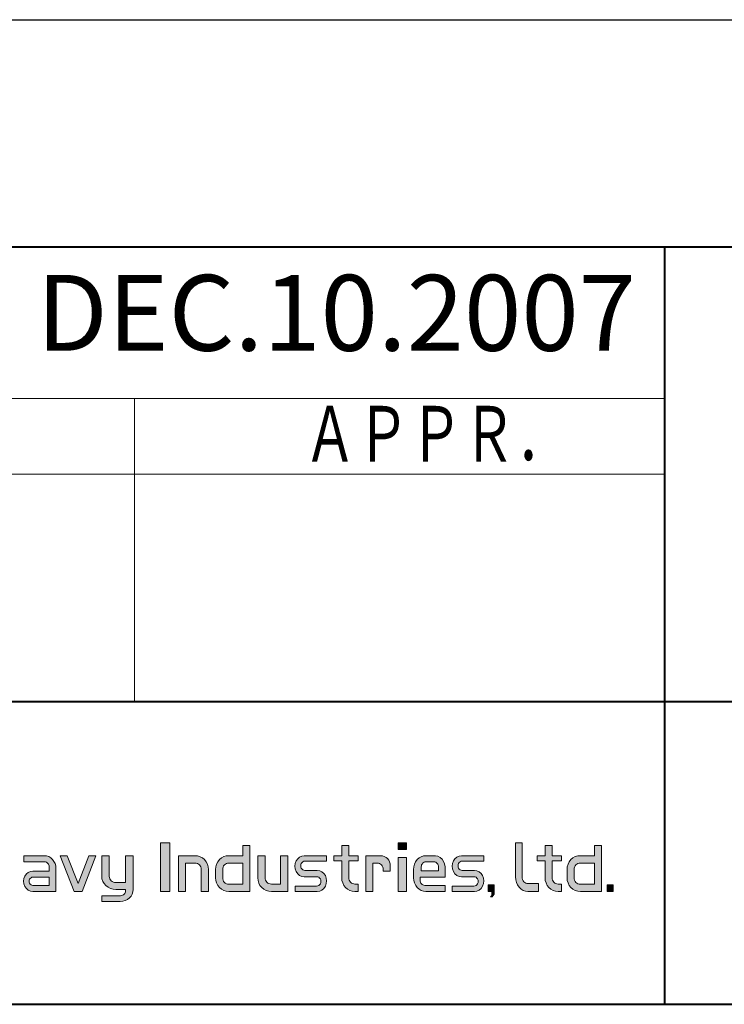
# Model space of a CAD drawing. Units: millimetres. Extents: x -583 to 2, y -10 to 405.
# Drawn here: x -182 to -140, y -10 to 48 of the extents above; entities that cross this region are included whole.
import ezdxf
from ezdxf.enums import TextEntityAlignment as Align

# ---------------------------------------------------------------- set-up
doc = ezdxf.new("R2010")
doc.units = ezdxf.units.MM
doc.header["$LTSCALE"] = 1.5
doc.layers.get('0').update_dxf_attribs({"lineweight": 30})
for name, color, linetype, lineweight in [('AM_0', 7, 'Continuous', 30), ('表題欄-L', 7, 'Continuous', 40), ('表題欄-S', 7, 'Continuous', 20)]:
    doc.layers.add(name, color=color, linetype=linetype, lineweight=lineweight)
doc.styles.add('shi_txt_sty', font='ISOCP.SHX', dxfattribs={"bigfont": 'EXTFONT.SHX'})
doc.styles.get("Standard").update_dxf_attribs({"font": 'ISOCP.SHX', "bigfont": 'EXTFONT.SHX'})
doc.styles.add('図番1', font='isoct.shx', dxfattribs={"width": 0.9, "bigfont": 'extfont.shx'})

# ---------------------------------------------------------------- blocks, each defined once
blk = doc.blocks.new('A3H')
blk.add_line((0, 0), (390, 0))
blk = doc.blocks.new('SHI_LOGO5')
at = {"layer": 'AM_0', "lineweight": 20}
for points in [[(530.9362064471359, 290.4003841403419), (537.4385991444133, 290.4003841403419), (537.4385991444133, 324.3954276442246), (530.9362064471359, 324.3954276442246)], [(696.9512916959847, 319.6358216029822), (702.7654823927433, 319.6358216029822), (702.7654823927433, 324.3954276442246), (696.9512916959847, 324.3954276442246)], [(460.9361735962141, 315.3793421244273), (470.622597347445, 290.4005297491544), (476.2458436972153, 290.4005297491544), (485.932296705353, 315.3793421244273), (480.9856807582197, 315.3793421244273), (473.4346864562576, 295.9073126777825), (465.8837091406826, 315.3793421244273)], [(696.9512916959847, 290.4003841403419), (702.7654823927433, 290.4003841403419), (702.765482392743, 314.0258698911312), (696.9512916959847, 314.0258698911312)], [(759.7636262860159, 290.4003841403419), (762.2506404250169, 290.4003841403419), (762.2506404250169, 287.5813962335387), (761.4190737480083, 286.6416890835494), (762.6656801787857, 286.6416890835494), (763.9148058266107, 288.523666411601), (763.9148058266107, 295.0897678019596), (759.7636262860159, 295.0897678019596)], [(842.9088313041113, 290.4005375537863), (847.060010844706, 290.4005375537863), (847.0600108447063, 295.0899212154037), (842.9088313041113, 295.0899212154037)]]:
    blk.add_hatch(color=3, dxfattribs=at).paths.add_polyline_path(points)
h = blk.add_hatch(color=3, dxfattribs=at)
edge = h.paths.add_edge_path()
edge.add_line((783.5436259323068, 324.3955817153578), (778.9148058266098, 324.3955817153578))
edge.add_line((778.9148058266101, 324.3955817153578), (778.9148058266101, 300.6000268778247))
edge.add_ellipse((787.5023181530958, 300.5403126451206), major_axis=(1.4187e-12, 10.13993682056941), ratio=0.8469146693796417, start_angle=89.6015937750783, end_angle=180.2746803240156)
edge.add_line((787.5509293748964, 290.4005382791447), (794.9104770102792, 290.4005382791447))
edge.add_line((794.9104770102803, 290.4005382791447), (794.9104770102803, 295.8692510587931))
edge.add_line((794.9104770102803, 295.869251058793), (787.5509292718991, 295.869251058793))
edge.add_ellipse((787.4472872300466, 300.4785019873593), major_axis=(-4.146e-13, 4.610875189311204), ratio=0.8469146693796311, start_angle=88.2169008075366, end_angle=181.2881162624037, ccw=False)
edge.add_line((783.5436259323068, 300.6000268778239), (783.5436259323068, 324.395581715357))
h = blk.add_hatch(color=3, dxfattribs=at)
edge = h.paths.add_edge_path()
edge.add_line((593.4383300320904, 322.5141610205546), (588.4768092998113, 322.5141610205546))
edge.add_line((588.4768092998102, 322.5141610205546), (588.4768092998102, 315.3792045751434))
edge.add_line((588.4768092998102, 315.3792045751434), (578.6999359117908, 315.3792045751434))
edge.add_ellipse((578.4803357197359, 305.9705598477135), major_axis=(-1.3225e-12, 9.411420386783828), ratio=0.9608134454983897, start_angle=-1.3370554964102, end_angle=91.434731430697)
edge.add_line((569.4403336373633, 305.7441437518974), (569.4403336373633, 300.0354358294452))
edge.add_ellipse((578.5996470638792, 299.9333785179215), major_axis=(-1.4925e-12, 9.53342019790518), ratio=0.9608134454983874, start_angle=89.36161031195753, end_angle=180.60274973469)
edge.add_line((578.6999360221797, 290.4005297491544), (593.438330032088, 290.4005297491544))
edge.add_line((593.4383300320904, 290.4005297491544), (593.4383300320904, 322.5141610205547))
edge = h.paths.add_edge_path(flags=16)
edge.add_ellipse((578.3814542088874, 299.7079235148453), major_axis=(-2.2241e-12, 4.154699163327404), ratio=0.9608134454984, start_angle=85.29496718393068, end_angle=184.3974437364684, ccw=False)
edge.add_line((574.4019865288437, 300.0354472324734), (574.4019865288437, 305.7441437519059))
edge.add_ellipse((578.5538676202486, 305.8919237580044), major_axis=(-1.226e-12, 4.323740808028436), ratio=0.9608134454983946, start_angle=-1.9360930227744007, end_angle=92.0384971282441, ccw=False)
edge.add_line((578.6999372599147, 310.2129910276967), (588.4768092998091, 310.2129910276967))
edge.add_line((588.4768092998102, 310.2129910276967), (588.4768092998102, 295.5664681980342))
edge.add_line((588.4768092998102, 295.5664681980343), (578.6999359629519, 295.5664681980343))
h = blk.add_hatch(color=3, dxfattribs=at)
edge = h.paths.add_edge_path()
edge.add_line((657.5533530522061, 315.4003841403429), (651.9421486001379, 315.4003841403429))
edge.add_line((651.9421486001382, 315.4003841403429), (651.9421486001382, 311.8307051290973))
edge.add_line((651.9421486001382, 311.8307051290967), (657.5533530522065, 311.8307051290967))
edge.add_line((657.5533530522061, 311.8307051290967), (657.5533530522061, 300.0566239914745))
edge.add_ellipse((666.6213858669769, 299.935510352158), major_axis=(-4.2431e-12, 9.514682036394268), ratio=0.953134063716558, start_angle=89.2347967925847, end_angle=180.6826923872669)
edge.add_line((666.7347519978648, 290.4215717650686), (668.9456713247996, 290.4215717650686))
edge.add_line((668.9456713248009, 290.4215717650686), (668.9456713248009, 295.5876477632321))
edge.add_line((668.9456713248009, 295.5876477632328), (666.7347518883627, 295.5876477632328))
edge.add_ellipse((666.581695518189, 299.8968375027257), major_axis=(2.7137e-12, 4.312180754062311), ratio=0.9531340637164804, start_angle=87.77212334607663, end_angle=182.034210508875, ccw=False)
edge.add_line((662.4744317978337, 300.056623991472), (662.4744317978337, 311.8307051290967))
edge.add_line((662.4744317978337, 311.8307051290967), (668.9456713247984, 311.8307051290967))
edge.add_line((668.9456713248009, 311.8307051290967), (668.9456713248009, 315.4003841403421))
edge.add_line((668.9456713248009, 315.4003841403429), (662.4744317978366, 315.4003841403429))
edge.add_line((662.4744317978337, 315.4003841403429), (662.4744317978337, 322.5353405857537))
edge.add_line((662.4744317978337, 322.5353405857532), (657.5533530522061, 322.5353405857532))
edge.add_line((657.5533530522061, 322.5353405857532), (657.5533530522061, 315.4003841403424))
h = blk.add_hatch(color=3, dxfattribs=at)
edge = h.paths.add_edge_path()
edge.add_line((799.5216814623471, 315.4003841403429), (793.9104770102791, 315.4003841403429))
edge.add_line((793.9104770102801, 315.4003841403429), (793.9104770102801, 311.8307051290973))
edge.add_line((793.9104770102801, 311.8307051290967), (799.5216814623485, 311.8307051290967))
edge.add_line((799.5216814623471, 311.8307051290967), (799.5216814623471, 300.0566239914735))
edge.add_ellipse((808.5897142771191, 299.935510352158), major_axis=(-4.2431e-12, 9.514682036394268), ratio=0.953134063716558, start_angle=89.2347967925847, end_angle=180.6826923872669)
edge.add_line((808.7030804080066, 290.4215717650686), (810.9139997349414, 290.4215717650686))
edge.add_line((810.9139997349401, 290.4215717650686), (810.9139997349401, 295.5876477632321))
edge.add_line((810.9139997349401, 295.5876477632328), (808.7030802985018, 295.5876477632328))
edge.add_ellipse((808.5500239283282, 299.8968375027257), major_axis=(2.7137e-12, 4.312180754062311), ratio=0.9531340637164804, start_angle=87.77212334607663, end_angle=182.034210508875, ccw=False)
edge.add_line((804.4427602079759, 300.0566239914742), (804.4427602079759, 311.8307051290975))
edge.add_line((804.4427602079759, 311.8307051290967), (810.9139997349412, 311.8307051290967))
edge.add_line((810.9139997349401, 311.8307051290967), (810.9139997349401, 315.4003841403421))
edge.add_line((810.9139997349401, 315.4003841403429), (804.4427602079757, 315.4003841403429))
edge.add_line((804.4427602079759, 315.4003841403429), (804.4427602079759, 322.5353405857537))
edge.add_line((804.4427602079759, 322.5353405857532), (799.521681462348, 322.5353405857532))
edge.add_line((799.5216814623471, 322.5353405857532), (799.5216814623471, 315.4003841403424))
h = blk.add_hatch(color=3, dxfattribs=at)
edge = h.paths.add_edge_path()
edge.add_line((838.9119961296664, 290.4005297491549), (838.9119961296664, 322.5141610205552))
edge.add_line((838.9119961296664, 322.5141610205551), (833.9504753973871, 322.5141610205551))
edge.add_line((833.9504753973869, 322.5141610205551), (833.9504753973869, 315.3792045751438))
edge.add_line((833.9504753973869, 315.3792045751438), (824.1736020093666, 315.3792045751438))
edge.add_ellipse((823.9540018173128, 305.9705598477135), major_axis=(-1.3225e-12, 9.411420386783833), ratio=0.9608134454983897, start_angle=-1.3370554964102, end_angle=91.434731430697)
edge.add_line((814.9139997349401, 305.7441437519019), (814.9139997349401, 300.0354358294448))
edge.add_ellipse((824.0733131614586, 299.9333785179215), major_axis=(-1.4925e-12, 9.533420197905183), ratio=0.9608134454983872, start_angle=89.36161031195753, end_angle=180.60274973469)
edge.add_line((824.1736021197564, 290.4005297491549), (838.9119961296657, 290.4005297491549))
edge = h.paths.add_edge_path(flags=16)
edge.add_ellipse((823.8551203064641, 299.7079235148453), major_axis=(-2.2241e-12, 4.154699163327405), ratio=0.9608134454984, start_angle=85.29496718393068, end_angle=184.3974437364684, ccw=False)
edge.add_line((819.8756526264204, 300.0354472324884), (819.8756526264204, 305.7441437519043))
edge.add_ellipse((824.0275337178255, 305.8919237580044), major_axis=(-1.226e-12, 4.323740808028436), ratio=0.960813445498395, start_angle=-1.9360930227744007, end_angle=92.0384971282441, ccw=False)
edge.add_line((824.1736033574916, 310.2129910276967), (833.9504753973868, 310.2129910276967))
edge.add_line((833.9504753973869, 310.2129910276967), (833.9504753973869, 295.5664681980342))
edge.add_line((833.9504753973869, 295.5664681980347), (824.1736020605268, 295.5664681980347))
h = blk.add_hatch(color=3, dxfattribs=at)
edge = h.paths.add_edge_path()
edge.add_ellipse((450.1418692782643, 307.6051164759507), major_axis=(1.7566e-12, 3.491360489016914), ratio=0.9007626043970823, start_angle=268.6130488804061, end_angle=360.1025166318105, ccw=False)
edge.add_line((453.2860086137644, 307.5289918543617), (453.2860086137644, 304.6747066677716))
edge.add_line((453.2860086137644, 304.6747066677716), (441.8662146452605, 304.6747066677716))
edge.add_ellipse((441.8159433438423, 297.5376182084628), major_axis=(-1.57e-14, 7.137306662876232), ratio=0.9007626043972011, start_angle=-0.4035659338332262, end_angle=180.403565933833)
edge.add_line((441.8662146452589, 290.4005297491544), (457.937310397112, 290.4005297491544))
edge.add_line((457.937310397112, 290.4005297491544), (457.937310397112, 306.4572078355768))
edge.add_ellipse((449.9394965579821, 306.500257236874), major_axis=(-7.161e-13, 8.87904072073766), ratio=0.90076260439718, start_angle=269.6916000754318, end_angle=360.2367001774716)
edge.add_line((449.9028156648228, 315.3792045751434), (435.4393126952299, 315.3792045751434))
edge.add_line((435.4393126952299, 315.3792045751434), (435.4393126952299, 311.0964700770653))
edge.add_line((435.4393126952299, 311.0964700770651), (450.1356223575187, 311.0964700770651))
edge = h.paths.add_edge_path(flags=16)
edge.add_line((453.2860086137644, 300.3919721696933), (453.2860086137644, 294.6831266979492))
edge.add_line((453.2860086137644, 294.6831266979493), (441.8662146452573, 294.6831266979493))
edge.add_ellipse((441.8280146251135, 297.5375494338209), major_axis=(-9.1535e-12, 2.854737753050049), ratio=0.9007626043973092, start_angle=-0.7667292075483942, end_angle=180.7667292071811, ccw=False)
edge.add_line((441.8662146452625, 300.3919721696933), (453.2860086137644, 300.3919721696933))
h = blk.add_hatch(color=3, dxfattribs=at)
edge = h.paths.add_edge_path()
edge.add_line((489.9342479897695, 283.4043494633501), (502.7694776613939, 283.4043494633501))
edge.add_ellipse((502.7836273911288, 291.8105223165739), major_axis=(9.152589993618427, 1.1447e-12), ratio=0.9184485380334152, start_angle=269.9035567024737, end_angle=360.0813545455957)
edge.add_line((511.9362064471341, 291.8235181151649), (511.9362064471341, 315.4003841403423))
edge.add_line((511.9362064471341, 315.4003841403429), (506.6293761351109, 315.4003841403429))
edge.add_line((506.6293761351107, 315.4003841403429), (506.6293761351107, 296.6996459251945))
edge.add_line((506.6293761351107, 296.6996459251945), (499.836034036153, 296.6996459251945))
edge.add_ellipse((499.8103949866936, 300.8948848714013), major_axis=(4.567817205421961, 3.624e-13), ratio=0.9184485380333544, start_angle=179.7125449282576, end_angle=270.35015670256576, ccw=False)
edge.add_line((495.2426459305605, 300.9178016317705), (495.2434813734283, 315.4003841403429))
edge.add_line((495.2434813734271, 315.4003841403429), (489.9342479897688, 315.4003841403429))
edge.add_line((489.9342479897695, 315.4003841403429), (489.9342479897695, 300.9177989830749))
edge.add_ellipse((499.8078853761872, 300.891945937482), major_axis=(-9.87367751055507, 5.465e-13), ratio=0.9184485380333848, start_angle=-0.1500224240400137, end_angle=90.17784757105954)
edge.add_line((499.836034099445, 291.8235181151644), (506.6293761351111, 291.8235181151644))
edge.add_line((506.6293761351107, 291.8235181151644), (506.6293761351107, 290.8139656935617))
edge.add_ellipse((503.0066352365428, 290.7741336047943), major_axis=(3.623000480032473, 2.93e-13), ratio=0.9184485380333856, start_angle=-89.47113799387199, end_angle=0.6299425434884256, ccw=False)
edge.add_line((503.0373494700679, 287.446713686501), (489.9342479897689, 287.446713686501))
edge.add_line((489.9342479897695, 287.446713686501), (489.9342479897695, 283.4043494633506))
h = blk.add_hatch(color=3, dxfattribs=at)
edge = h.paths.add_edge_path()
edge.add_line((554.9886288325051, 315.3769951897739), (543.4385991444138, 315.3769951897739))
edge.add_line((543.4385991444115, 315.3769951897743), (543.4385991444115, 290.4003841403429))
edge.add_line((543.4385991444115, 290.4003841403419), (548.5042098939516, 290.4003841403419))
edge.add_line((548.5042098939527, 290.4003841403419), (548.5042098939527, 310.2129824308648))
edge.add_line((548.5042098939527, 310.2129824308658), (554.9886288324919, 310.2129824308658))
edge.add_ellipse((555.2533488675944, 306.0138696719573), major_axis=(1.4836e-12, 4.20777491939885), ratio=0.9809707911036277, start_angle=266.25362456559156, end_angle=363.6072609430714, ccw=False)
edge.add_line((559.3725639785487, 305.7441437519055), (559.3725639785487, 290.4003841403426))
edge.add_line((559.3725639785487, 290.4003841403419), (564.4403336373642, 290.4003841403419))
edge.add_line((564.4403336373642, 290.4003841403419), (564.4403336373642, 305.7441437519074))
edge.add_ellipse((555.2031263222134, 305.960651053997), major_axis=(1.62015e-11, 9.418882543755627), ratio=0.9809707911034664, start_angle=268.6573123956532, end_angle=361.304930624345)
h = blk.add_hatch(color=3, dxfattribs=at)
edge = h.paths.add_edge_path()
edge.add_ellipse((608.1757064374897, 299.8216071988459), major_axis=(-5.6106e-12, 9.423806884284275), ratio=0.9802755009437948, start_angle=88.63124334095409, end_angle=181.3152770059885)
edge.add_line((608.3920172249694, 290.4003841403419), (619.9420469130591, 290.4003841403419))
edge.add_line((619.9420469130591, 290.4003841403419), (619.9420469130591, 315.3969134966369))
edge.add_line((619.9420469130591, 315.3969134966369), (614.8765710953465, 315.3969134966369))
edge.add_line((614.8765710953465, 315.3969134966369), (614.8765710953465, 295.5701243347466))
edge.add_line((614.8765710953465, 295.5701243347466), (608.3920172249722, 295.5701243347466))
edge.add_ellipse((608.3578432829352, 300.0072721792991), major_axis=(-4.5325e-12, 4.437284791785088), ratio=0.9802755009439271, start_angle=89.53899430479021, end_angle=180.4412708349064, ccw=False)
edge.add_line((604.0082170107625, 300.0422703200317), (604.0082170107625, 315.3969134966369))
edge.add_line((604.0082170107625, 315.3969134966369), (598.9403124201078, 315.3969134966369))
edge.add_line((598.9403124201078, 315.3969134966369), (598.9403124201078, 300.0422763729665))
h = blk.add_hatch(color=3, dxfattribs=at)
edge = h.paths.add_edge_path()
edge.add_ellipse((631.7618024777782, 308.3364061498291), major_axis=(-1.2e-15, 3.228565458269204), ratio=0.8807456579849962, start_angle=-2.0868790945208957, end_angle=182.086879094521, ccw=False)
edge.add_line((631.8793477005502, 311.5622119517593), (646.9402102651882, 311.5622119517593))
edge.add_line((646.9402102651892, 311.5622119517593), (646.9402102651892, 315.3793421244273))
edge.add_line((646.9402102651892, 315.3793421244273), (631.4219006522627, 315.3793421244273))
edge.add_ellipse((631.3289444879528, 308.0243025260115), major_axis=(2.6133e-12, 7.355796811313068), ratio=0.8807456579850633, start_angle=-0.724090234536851, end_angle=180.724090836328)
edge.add_line((631.421900729504, 300.6692629288527), (640.0067861476115, 300.6692629288527))
edge.add_ellipse((640.1731675517728, 297.4433195776391), major_axis=(1.9068e-12, 3.231469848635359), ratio=0.8807456579851493, start_angle=177.0475263062993, end_angle=362.9524736937684, ccw=False)
edge.add_line((640.006786147589, 294.2173762264238), (624.9439852480101, 294.2173762264238))
edge.add_line((624.9439852480118, 294.2173762264238), (624.9439852480118, 290.4003841403424))
edge.add_line((624.9439852480118, 290.4003841403419), (640.4642331958889, 290.4003841403419))
edge.add_ellipse((640.5092090232137, 297.7554847688452), major_axis=(2.98523e-11, 7.35527789777094), ratio=0.8807456579850882, start_angle=179.6496454506935, end_angle=360.3352548994049)
edge.add_line((640.4661715308466, 305.1106003478967), (631.8793477005669, 305.1106003478967))
h = blk.add_hatch(color=3, dxfattribs=at)
edge = h.paths.add_edge_path()
edge.add_line((674.4456713248009, 290.4003841403419), (679.3667500704286, 290.4003841403419))
edge.add_line((679.3667500704267, 290.4003841403419), (679.3667500704267, 310.2129829681674))
edge.add_line((679.3667500704258, 310.212982968168), (682.2677952133156, 310.212982968168))
edge.add_ellipse((682.4238917495486, 305.9069884840637), major_axis=(-3.3632e-12, 4.309107763621597), ratio=0.9531340637165616, start_angle=267.72785438878134, end_angle=362.07611925988493, ccw=False)
edge.add_line((686.5281153038331, 305.7441442892241), (686.5281153038331, 304.6746986082439))
edge.add_line((686.5281153038331, 304.6746986082435), (691.4512916959847, 304.6746986082435))
edge.add_line((691.4512916959847, 304.6746986082435), (691.4512916959847, 308.2420392816663))
edge.add_ellipse((684.7881579425392, 308.3884340920568), major_axis=(1.8436e-12, 6.992295049602566), ratio=0.9531340637165348, start_angle=268.7413646748782, end_angle=361.1434405527308)
edge.add_line((684.6486261534582, 315.3791965156161), (674.4456713247992, 315.3791965156161))
edge.add_line((674.4456713248009, 315.3791965156161), (674.4456713248009, 290.4003841403425))
h = blk.add_hatch(color=3, dxfattribs=at)
edge = h.paths.add_edge_path()
edge.add_ellipse((722.1680162907304, 306.7530373510767), major_axis=(-4.502e-13, 8.684950285278344), ratio=0.8807456579850169, start_angle=262.4357970655161, end_angle=365.880513324867)
edge.add_line((721.2795536669545, 315.3792045751434), (716.2515128056122, 315.3792045751434))
edge.add_ellipse((716.0883360415963, 305.9294235022589), major_axis=(-1.5154e-12, 9.451597099208351), ratio=0.8807456579850461, start_angle=-0.9892727393632657, end_angle=91.27522394771012)
edge.add_line((707.7654823927423, 305.7441523487359), (707.7654823927423, 300.0354444262778))
edge.add_ellipse((716.2418725494834, 300.0246362583725), major_axis=(2.2612e-12, 9.624112733447683), ratio=0.8807456579850278, start_angle=89.92694271287495, end_angle=180.057391904826)
edge.add_line((716.2515128056082, 290.4005297491544), (729.7654629338875, 290.4005297491544))
edge.add_line((729.7654629338876, 290.4005297491544), (729.7654629338876, 294.6831266979495))
edge.add_line((729.7654629338876, 294.6831266979493), (715.4914432510556, 294.6831266979493))
edge.add_ellipse((715.4748309200795, 298.2701188300739), major_axis=(2.2165e-12, 3.587041722421482), ratio=0.880745657984958, start_angle=89.6604110777019, end_angle=180.2653503584302, ccw=False)
edge.add_line((712.315602542877, 298.288843621528), (712.315602542877, 300.3919721696933))
edge.add_line((712.315602542877, 300.3919721696933), (729.765462933888, 300.3919721696933))
edge.add_line((729.7654629338876, 300.3919721696933), (729.7654629338876, 305.7441523487402))
edge = h.paths.add_edge_path(flags=16)
edge.add_ellipse((722.0694639772183, 307.5221572635437), major_axis=(-4.444e-13, 3.574450780531453), ratio=0.8807456579850109, start_angle=269.42595000918766, end_angle=360.4433788883096, ccw=False)
edge.add_line((725.2175234105725, 307.4906156042012), (725.2175234105725, 304.8426543432006))
edge.add_line((725.2175234105725, 304.8426543432006), (713.1094718510055, 304.8426543432006))
edge.add_line((713.1094718510066, 304.8426543432001), (713.1094718510066, 307.5289918543587))
edge.add_ellipse((716.2400746277199, 307.5419787794585), major_axis=(1.0548e-12, 3.554515022472541), ratio=0.8807456579850989, start_angle=-0.18437435949721248, end_angle=90.23768321368192, ccw=False)
edge.add_line((716.2515128056067, 311.0964700770651), (722.0418038862033, 311.0964700770651))
h = blk.add_hatch(color=3, dxfattribs=at)
edge = h.paths.add_edge_path()
edge.add_ellipse((741.5852184986079, 308.3365517586399), major_axis=(-1.2e-15, 3.228565458269204), ratio=0.8807456579849962, start_angle=-2.0868790945208957, end_angle=182.086879094521, ccw=False)
edge.add_line((741.7027637213797, 311.562357560571), (756.7636262860177, 311.562357560571))
edge.add_line((756.7636262860177, 311.562357560571), (756.7636262860177, 315.3794877332392))
edge.add_line((756.7636262860177, 315.3794877332398), (741.2453166730912, 315.3794877332398))
edge.add_ellipse((741.1523605087795, 308.0244481348227), major_axis=(2.6133e-12, 7.355796811313068), ratio=0.8807456579850633, start_angle=-0.724090234536851, end_angle=180.724090836328)
edge.add_line((741.2453167503335, 300.6694085376648), (749.8302021684398, 300.6694085376648))
edge.add_ellipse((749.9965835725998, 297.4434651864499), major_axis=(1.9068e-12, 3.231469848635359), ratio=0.8807456579851493, start_angle=177.0475263062993, end_angle=362.9524736937684, ccw=False)
edge.add_line((749.8302021684184, 294.217521835235), (734.7674012688385, 294.217521835235))
edge.add_line((734.7674012688385, 294.217521835235), (734.7674012688385, 290.4005297491536))
edge.add_line((734.7674012688385, 290.4005297491544), (750.2876492167168, 290.4005297491544))
edge.add_ellipse((750.3326250440433, 297.7556303776564), major_axis=(2.98523e-11, 7.35527789777094), ratio=0.8807456579850882, start_angle=179.6496454506935, end_angle=360.3352548994049)
edge.add_line((750.289587551676, 305.1107459567079), (741.7027637213955, 305.1107459567079))
at = {"layer": 'AM_0', "color": 3, "lineweight": 20, "ltscale": 0.5}
for p, q in [((530.9362064471359, 324.3954276442246), (530.9362064471359, 290.4003841403419)), ((530.9362064471359, 324.3954276442246), (537.4385991444133, 324.3954276442246)), ((537.4385991444133, 324.3954276442246), (537.4385991444133, 290.4003841403419)), ((696.9512916959847, 324.3954276442246), (696.9512916959847, 319.6358216029822)), ((696.9512916959847, 324.3954276442246), (702.7654823927433, 324.3954276442246)), ((702.7654823927433, 324.3954276442246), (702.7654823927433, 319.6358216029822)), ((778.9148058266101, 324.3955817153578), (778.9148058266101, 300.6000268778134)), ((778.9148058266101, 324.3955817153578), (783.5436259323068, 324.3955817153578)), ((783.5436259323068, 324.3955817153578), (783.5436259323068, 300.6000268778134)), ((588.4768092998102, 315.3790584290291), (588.4768092998102, 322.5140148744399)), ((588.4769414590099, 322.5141610205546), (593.4403124201081, 322.5141610205546)), ((593.4383300320904, 290.4003841403423), (593.4383300320904, 322.5141524237242)), ((657.5533530522061, 322.5353405857532), (657.5533530522061, 315.4003841403429)), ((657.5533530522061, 322.5353405857532), (662.4744317978337, 322.5353405857532)), ((662.4744317978337, 322.5353405857532), (662.4744317978337, 315.4003841403429)), ((696.9512916959847, 319.6358216029822), (702.7654823927433, 319.6358216029822)), ((799.5216814623471, 322.5353405857532), (799.5216814623471, 315.4003841403429)), ((799.5216814623471, 322.5353405857532), (804.4427602079759, 322.5353405857532)), ((804.4427602079759, 322.5353405857532), (804.4427602079759, 315.4003841403429)), ((833.9504753973869, 315.3790584290291), (833.9504753973869, 322.5140148744399)), ((833.9506075565896, 322.5141610205546), (838.9139785176848, 322.5141610205546)), ((838.9119961296664, 290.4003841403423), (838.9119961296664, 322.5141524237247)), ((435.4393126952299, 315.3792045751434), (435.4393126952299, 311.0964700770651)), ((435.4393126952299, 315.3792045751434), (449.9028156648182, 315.3792045751434)), ((435.4393126952299, 311.0964700770651), (450.1356223575221, 311.0964700770651)), ((470.6228088307498, 290.3999843877368), (460.9373103971119, 315.3764106053172)), ((460.9376416199721, 315.3793421244273), (465.8838227026898, 315.3793421244273)), ((473.4354329149972, 295.9053877525771), (465.8837624803473, 315.3792045751434)), ((473.4342284682289, 295.9061316470434), (480.9859591252206, 315.3800599597512)), ((476.2460696620791, 290.4011124530539), (485.9323208749465, 315.3794044514466)), ((480.9872237943209, 315.3793421244273), (485.9342479897695, 315.3793421244273)), ((489.9342479897695, 315.4003841403429), (489.9342479897695, 300.9177989830742)), ((489.9342479897695, 315.4003841403429), (495.2434813734271, 315.4003841403429)), ((495.2434813734271, 315.4003841403429), (495.2426459305605, 300.9178016317705)), ((506.6293761351107, 315.4003841403429), (506.6293761351107, 296.6996459251945)), ((506.6293761351107, 315.4003841403429), (511.9362064471341, 315.4003841403429)), ((511.9362064471341, 315.4003841403429), (511.9362064471341, 291.8235181151644)), ((543.4385991444115, 290.4003841403419), (543.4385991444115, 315.3769951897743)), ((554.9886288325033, 315.3769951897743), (543.4385991444115, 315.3769951897743)), ((548.5042098939527, 290.4002465910585), (548.5042098939527, 310.2128448815815)), ((554.9886288325033, 310.2129824308658), (548.5043448257828, 310.2129824308658)), ((578.6999359117926, 315.3792045751434), (588.4769414590099, 315.3792045751434)), ((578.6999359117926, 310.2129910276967), (588.4769414590099, 310.2129910276967)), ((588.4768092998102, 295.5663220519213), (588.4768092998102, 310.2128448815829)), ((598.940312420108, 315.3969134966369), (598.940312420108, 300.0422703200547)), ((598.940312420108, 315.3969134966369), (604.0082170107625, 315.3969134966369)), ((604.0082170107625, 315.3969134966369), (604.0082170107625, 300.0422703200547)), ((614.8765710953465, 315.3969134966369), (614.8765710953465, 295.5701243347466)), ((614.8765710953465, 315.3969134966369), (619.9420469130591, 315.3969134966369)), ((619.9420469130591, 315.3969134966369), (619.9420469130591, 290.4003841403419)), ((631.421900652259, 315.3793421244273), (646.9421486001391, 315.3793421244273)), ((631.8793477005527, 311.5622119517593), (646.9402102651892, 311.5622119517593)), ((646.9402102651892, 311.5620658056459), (646.9402102651892, 315.3769951897743)), ((651.9421486001382, 315.4003841403429), (657.5533530522061, 315.4003841403429)), ((651.9421486001382, 315.4003841403429), (651.9421486001382, 311.8307051290967)), ((651.9421486001382, 311.8307051290967), (657.5533530522061, 311.8307051290967)), ((657.5533530522061, 311.8307051290967), (657.5533530522061, 300.0566239914751)), ((662.4744317978337, 315.4003841403429), (668.9456713248009, 315.4003841403429)), ((662.4744317978337, 311.8307051290967), (662.4744317978337, 300.0566239914751)), ((662.4744317978337, 311.8307051290967), (668.9456713248009, 311.8307051290967)), ((668.9456713248009, 315.4003841403429), (668.9456713248009, 311.8307051290967)), ((674.4456713248009, 315.3791965156161), (674.4456713248009, 290.4003841403419)), ((674.4456713248009, 315.3791965156161), (684.6486240182047, 315.3791965156161)), ((679.3667500704258, 310.2129829681685), (679.3667500704258, 290.4003841403419)), ((679.3667500704258, 310.2129829681685), (682.267795213309, 310.2129829681685)), ((696.9512916959847, 314.0258698911312), (696.9512916959847, 290.4003841403419)), ((696.9512916959847, 314.0258698911312), (702.7654823927433, 314.0258698911312)), ((702.7654823927433, 314.0258698911312), (702.7654823927433, 290.4003841403419)), ((716.2515128056092, 315.3792045751434), (721.2795536669572, 315.3792045751434)), ((716.2515128056092, 311.0964700770651), (722.0418038862, 311.0964700770651)), ((741.2453166730857, 315.3794877332398), (756.7655646209658, 315.3794877332398)), ((741.7027637213814, 311.562357560571), (756.7636262860177, 311.562357560571)), ((756.7636262860177, 311.5622114144567), (756.7636262860177, 315.3771407985851)), ((793.9104770102801, 315.4003841403429), (799.5216814623471, 315.4003841403429)), ((793.9104770102801, 315.4003841403429), (793.9104770102801, 311.8307051290967)), ((793.9104770102801, 311.8307051290967), (799.5216814623471, 311.8307051290967)), ((799.5216814623471, 311.8307051290967), (799.5216814623471, 300.0566239914751)), ((804.4427602079759, 315.4003841403429), (810.9139997349401, 315.4003841403429)), ((804.4427602079759, 311.8307051290967), (804.4427602079759, 300.0566239914751)), ((804.4427602079759, 311.8307051290967), (810.9139997349401, 311.8307051290967)), ((810.9139997349401, 315.4003841403429), (810.9139997349401, 311.8307051290967)), ((824.1736020093695, 315.3792045751434), (833.9506075565896, 315.3792045751434)), ((824.1736020093695, 310.2129910276967), (833.9506075565896, 310.2129910276967)), ((833.9504753973869, 295.5663220519213), (833.9504753973869, 310.2128448815829)), ((441.866214645258, 304.6747066677716), (453.2860086137644, 304.6747066677716)), ((453.2860086137644, 307.5289918543604), (453.2860086137644, 304.6747066677716)), ((457.937310397112, 306.4572078355705), (457.937310397112, 290.4005297491544)), ((559.3725639785487, 290.4002465910585), (559.3725639785487, 305.7441437519069)), ((564.4403336373642, 290.4003841403419), (564.4403336373642, 305.7441437519069)), ((569.4403336373633, 300.0354358294458), (569.4403336373633, 305.7441437519069)), ((574.4019865288437, 300.0354358294458), (574.4019865288437, 305.7441437519069)), ((631.8793477005527, 305.1106003478967), (640.4661715308403, 305.1106003478967)), ((686.5281153038331, 305.7441442892095), (686.5281153038331, 304.6746986082435)), ((686.5281153038331, 304.6746986082435), (691.4512916959847, 304.6746986082435)), ((691.4512916959847, 308.2420392816652), (691.4512916959847, 304.6746986082435)), ((707.7654823927423, 305.7441523487373), (707.7654823927423, 300.0354444262766)), ((713.1094718510066, 307.5289918543604), (713.1094718510066, 304.8426543432006)), ((713.1094718510066, 304.8426543432006), (725.2175234105725, 304.8426543432006)), ((725.2175234105725, 307.4906156042007), (725.2175234105725, 304.8426543432006)), ((729.7654629338876, 305.7441523487373), (729.7654629338876, 300.3919721696933)), ((741.7027637213814, 305.1107459567079), (750.2895875516685, 305.1107459567079)), ((814.9139997349401, 300.0354358294458), (814.9139997349401, 305.7441437519069)), ((819.8756526264204, 300.0354358294458), (819.8756526264204, 305.7441437519069)), ((441.866214645258, 300.3919721696933), (453.2860086137644, 300.3919721696933)), ((453.2860086137644, 300.3919721696933), (453.2860086137644, 294.6831266979493)), ((499.8360339813761, 296.6996459251945), (506.6293761351107, 296.6996459251945)), ((640.0067861475953, 300.6692629288523), (631.4199623173081, 300.6692629288523)), ((712.315602542877, 300.3919721696933), (729.7654629338876, 300.3919721696933)), ((712.315602542877, 300.3919721696933), (712.315602542877, 298.288843621529)), ((749.8302021684246, 300.6694085376648), (741.2433783381374, 300.6694085376648)), ((787.5509292718953, 295.869251058793), (794.9104770102803, 295.869251058793)), ((794.9104770102803, 295.869251058793), (794.9104770102803, 290.4005382791447)), ((441.866214645258, 294.6831266979493), (453.2860086137644, 294.6831266979493)), ((441.866214645258, 290.4005297491544), (457.937310397112, 290.4005297491544)), ((476.2485688891138, 290.4005297491544), (470.6233207206278, 290.4005297491544)), ((499.8360339813761, 291.8235181151644), (506.6293761351107, 291.8235181151644)), ((506.6293761351107, 291.8235181151644), (506.6293761351107, 290.8139656935546)), ((530.9362064471359, 290.4003841403419), (537.4385991444133, 290.4003841403419)), ((548.5042098939527, 290.4003841403419), (543.4385991444115, 290.4003841403419)), ((564.4403336373642, 290.4003841403419), (559.3725639785487, 290.4003841403419)), ((578.6999359117926, 295.5664681980343), (588.4769414590099, 295.5664681980343)), ((578.6999359117926, 290.4005297491544), (593.4403124201081, 290.4005297491544)), ((608.392017224969, 295.5701243347466), (614.8765710953465, 295.5701243347466)), ((608.392017224969, 290.4003841403419), (619.9420469130591, 290.4003841403419)), ((640.4642331958894, 290.4003841403419), (624.942046913061, 290.4003841403419)), ((624.9439852480118, 294.2173848232533), (624.9439852480118, 290.4005297491544)), ((640.0067861475953, 294.2173762264238), (624.9439852480118, 294.2173762264238)), ((666.734751888358, 295.5876477632328), (668.9456713248009, 295.5876477632328)), ((666.734751888358, 290.4215717650686), (668.9456713248009, 290.4215717650686)), ((668.9456713248009, 295.5876477632328), (668.9456713248009, 290.4215717650686)), ((674.4456713248009, 290.4003841403419), (679.3667500704258, 290.4003841403419)), ((696.9512916959847, 290.4003841403419), (702.7654823927433, 290.4003841403419)), ((715.4914432131845, 294.6831266979493), (729.7654629338876, 294.6831266979493)), ((716.2515128056092, 290.4005297491544), (729.7654629338876, 290.4005297491544)), ((729.7654629338876, 294.6831266979493), (729.7654629338876, 290.4005297491544)), ((750.2876492167177, 290.4005297491544), (734.7654629338895, 290.4005297491544)), ((734.7674012688385, 294.2175304320648), (734.7674012688385, 290.4006753579656)), ((749.8302021684246, 294.217521835235), (734.7674012688385, 294.217521835235)), ((759.7636262860159, 295.0897678019596), (759.7636262860159, 290.4003841403419)), ((759.7636262860159, 295.0897678019596), (763.9148058266107, 295.0897678019596)), ((759.7636262860159, 290.4003841403419), (762.2506404250169, 290.4003841403419)), ((762.2506404250169, 290.4003841403419), (762.2506404250169, 287.5807831600459)), ((763.9148058266107, 295.0897678019596), (763.9148058266107, 288.5221959873488)), ((787.5509292718953, 290.4005382791447), (794.9104770102803, 290.4005382791447)), ((808.7030802984999, 295.5876477632328), (810.9139997349401, 295.5876477632328)), ((808.7030802984999, 290.4215717650686), (810.9139997349401, 290.4215717650686)), ((810.9139997349401, 295.5876477632328), (810.9139997349401, 290.4215717650686)), ((824.1736020093695, 295.5664681980343), (833.9506075565896, 295.5664681980343)), ((824.1736020093695, 290.4005297491549), (838.9139785176848, 290.4005297491549)), ((842.9088313041113, 295.0899212154037), (847.060010844706, 295.0899212154037)), ((842.9088313041113, 290.4003841403423), (842.9088313041113, 295.0897672358574)), ((842.9088313041113, 290.4005375537863), (847.0620628365695, 290.4005375537863)), ((847.060010844706, 290.4003841403423), (847.060010844706, 295.0897672358574)), ((489.9342479897695, 287.446713686501), (489.9342479897695, 283.4043494633501)), ((489.9342479897695, 287.446713686501), (503.0373494700651, 287.446713686501)), ((489.9342479897695, 283.4043494633501), (502.7694776613925, 283.4043494633501)), ((761.4195837201532, 286.642265374644), (762.250961048742, 287.581758552537)), ((761.4195837201532, 286.6416890835494), (762.667194773383, 286.6416890835494)), ((762.6668100248997, 286.6433913500723), (763.9140363296553, 288.5225070599986))]:
    blk.add_line(p, q, dxfattribs=at)
for centre, major_axis, ratio, start_param, end_param in [((449.939496557983, 306.5002572368735), (-7.161e-13, 8.87904072073766), 0.90076260439718, 4.707540532075663, 6.287771634312917), ((450.1418692782643, 307.6051164759501), (1.7566e-12, 3.491360489016913), 0.9007626043970823, 4.690583539568184, 6.285171682180637), ((555.2031263222134, 305.9606510539966), (1.62015e-11, 9.418882543755627), 0.9809707911034664, 4.689400438808148, 6.306402289649473), ((555.2533488675944, 306.0138696719573), (1.4836e-12, 4.207774919398848), 0.9809707911036277, 4.64824320578595, 6.347361860954637), ((578.4803357197359, 305.9705598477131), (-1.3225e-12, 9.411420386783828), 0.9608134454983897, -0.0242874080023039, 1.594856238325179), ((578.5538676202486, 305.891923758004), (-1.226e-12, 4.323740808028436), 0.960813445498395, -0.0351682502372064, 1.604981723242359), ((631.3289444879537, 308.0243025260115), (2.6133e-12, 7.355796811313068), 0.8807456579850633, -0.0143487101397943, 3.155941375654427), ((631.7618024777782, 308.3364061498291), (-1.2e-15, 3.228565458269204), 0.8807456579849962, -0.0413493456022374, 3.182941999192028), ((682.4238917495494, 305.9069884840633), (-3.3632e-12, 4.309107763621597), 0.9531340637165616, 4.674589280456327, 6.321200441436626), ((684.7881579425392, 308.3884340920563), (1.8436e-12, 6.992295049602566), 0.9531340637165348, 4.691450861126669, 6.304123112553958), ((716.0883360415972, 305.9294235022585), (-1.5154e-12, 9.451597099208348), 0.8807456579850464, -0.0196033557574911, 1.590399682552066), ((716.2400746277207, 307.5419787794581), (1.0548e-12, 3.55451502247254), 0.8807456579850989, -0.0036536500506841, 1.574449976846164), ((722.1680162907313, 306.7530373510763), (-4.502e-13, 8.684950285278344), 0.8807456579850169, 4.595961380549287, 6.399598630988003), ((722.0694639772183, 307.5221572635432), (-4.444e-13, 3.574450780531453), 0.8807456579850107, 4.7035646684459, 6.291971472292723), ((741.1523605087795, 308.0244481348223), (2.6133e-12, 7.355796811313068), 0.8807456579850633, -0.0143487101397943, 3.155941375654427), ((741.5852184986079, 308.3365517586394), (-1.2e-15, 3.228565458269204), 0.8807456579849962, -0.0413493456022374, 3.182941999192028), ((823.9540018173128, 305.9705598477131), (-1.3225e-12, 9.411420386783828), 0.9608134454983897, -0.0242874080023039, 1.594856238325179), ((824.0275337178255, 305.891923758004), (-1.226e-12, 4.323740808028436), 0.960813445498395, -0.0351682502372064, 1.604981723242359), ((441.8159433438423, 297.5376182084624), (-1.57e-14, 7.137306662876231), 0.900762604397201, -0.0078195155761147, 3.149412169165903), ((640.5092090232137, 297.7554847688448), (2.98523e-11, 7.355277897770938), 0.8807456579850882, 3.134649879199283, 6.28982886252063), ((750.3326250440433, 297.755630377656), (2.98523e-11, 7.355277897770938), 0.8807456579850882, 3.134649879199283, 6.28982886252063), ((441.8280146251135, 297.5375494338205), (-9.1535e-12, 2.854737753050048), 0.900762604397309, -0.0148560379679184, 3.156448691550591), ((499.8078853761872, 300.8919459374815), (-9.87367751055507, 5.465e-13), 0.9184485380333848, -0.002850877357933, 1.573647216076725), ((499.8103949866936, 300.8948848714013), (4.56781720542196, 3.624e-13), 0.9184485380333544, 3.136130148682216, 4.718001986101568), ((578.5996470638792, 299.933378517921), (-1.4925e-12, 9.53342019790518), 0.9608134454983872, 1.560090907456448, 3.152541641850683), ((578.3814542088874, 299.7079235148449), (-2.2241e-12, 4.154699163327403), 0.9608134454984002, 1.491882333327153, 3.221459715733893), ((608.1757064374897, 299.8216071988459), (-5.6106e-12, 9.423806884284275), 0.9802755009437948, 1.547378047125063, 3.165010305485029), ((608.3578432829352, 300.0072721792991), (-4.5325e-12, 4.437284791785088), 0.9802755009439271, 1.562908957540745, 3.149449243665968), ((640.173167551774, 297.4433195776387), (1.9068e-12, 3.231469848635357), 0.8807456579851491, 3.083099930024205, 6.341678030746513), ((666.6213858669769, 299.9355103521575), (-4.2431e-12, 9.514682036394268), 0.953134063716558, 1.558066851465535, 3.15409369995485), ((666.581695518189, 299.8968375027252), (2.7137e-12, 4.312180754062311), 0.9531340637164802, 1.533733159394017, 3.178840476147988), ((716.2418725494834, 300.0246362583721), (2.2612e-12, 9.624112733447683), 0.8807456579850278, 1.569673296498639, 3.142729959913428), ((715.4748309200804, 298.2701188300735), (2.2165e-12, 3.587041722421481), 0.880745657984958, 1.565576182189855, 3.146850956949553), ((749.9965835725998, 297.4434651864494), (1.9068e-12, 3.231469848635357), 0.8807456579851491, 3.083099930024205, 6.341678030746513), ((787.5023181530958, 300.5403126451201), (1.4187e-12, 10.13993682056941), 0.8469146693796417, 1.564907278479594, 3.147253272941966), ((787.4472872300466, 300.4785019873589), (-4.146e-13, 4.610875189311204), 0.8469146693796311, 1.544437130474428, 3.168136505066189), ((808.58971427712, 299.9355103521575), (-4.2431e-12, 9.514682036394268), 0.953134063716558, 1.558066851465535, 3.15409369995485), ((808.5500239283282, 299.8968375027252), (2.7137e-12, 4.312180754062311), 0.9531340637164802, 1.533733159394017, 3.178840476147988), ((824.0733131614586, 299.933378517921), (-1.4925e-12, 9.53342019790518), 0.9608134454983872, 1.560090907456448, 3.152541641850683), ((823.8551203064641, 299.7079235148449), (-2.2241e-12, 4.154699163327403), 0.9608134454984002, 1.491882333327153, 3.221459715733893), ((502.7836273911288, 291.8105223165735), (9.152589993618427, 1.1447e-12), 0.9184485380334152, 4.710842998822743, 6.28473128874124), ((503.0066352365428, 290.7741336047939), (3.623000480032473, 2.93e-13), 0.9184485380333856, -1.562318657083688, 0.0119707189518419)]:
    blk.add_ellipse(centre, major_axis=major_axis, ratio=ratio, start_param=start_param, end_param=end_param, dxfattribs=at)
blk = doc.blocks.new('B_Logo')
at = {"layer": 'AM_0', "xscale": 0.0567289863000156, "yscale": 0.0567289863000156, "zscale": 0.0567289863000156}
blk.add_blockref('SHI_LOGO5', (56.91202097961627, -12.00494759391549), dxfattribs=at)
blk = doc.blocks.new('A3HO_SDT')
at = {"layer": '表題欄-L'}
for p, q in [((186, 30), (390, 30)), ((293, 30), (293, 0)), ((186, 12), (390, 12)), ((0, 0), (390, 0))]:
    blk.add_line(p, q, dxfattribs=at)
at = {"layer": '表題欄-S', "color": 7, "lineweight": 30}
blk.add_line((106, 39), (390.0000000000002, 39), dxfattribs=at)
at = {"layer": '表題欄-S'}
for p, q in [((209, 24), (293, 24)), ((209, 21), (293, 21))]:
    blk.add_line(p, q, dxfattribs=at)
at = {"layer": '表題欄-S', "ltscale": 0.5}
blk.add_line((272, 24), (272, 12), dxfattribs=at)
at = {"layer": 'AM_0'}
blk.add_blockref('B_Logo', (186, 0), dxfattribs=at)
at = {"layer": 'AM_0', "color": 7, "lineweight": 30, "style": 'shi_txt_sty', "width": 0.7}
blk.add_text('ＡＰＰＲ．', height=2.2, dxfattribs=at).set_placement((278.704862800594, 21.5))
at = {"layer": 'AM_0', "color": 7, "lineweight": 30, "width": 1.1}
blk.add_attdef('DWG.NO2', text='', height=6, rotation=180, dxfattribs=at).set_placement((20, 272), align=Align.MIDDLE)
at = {"layer": 'AM_0', "color": 7, "lineweight": 30}
for tag, height, p in [('HIS5.TAN{4}', 3, (180, 27)), ('HIS5.TAN', 3, (180, 27)), ('SCALE{7.5}', 3, (238, 27)), ('DATE{7.5}', 3, (280, 27)), ('HIS4.TAN{4}', 3, (180, 21)), ('TITLE3', 5, (341.9770147627946, 15.48584133918271)), ('HIS3.TAN{4}', 3, (180, 15)), ('HIS2.TAN{4}', 3, (180, 9)), ('HIS1.TAN{4}', 3, (180, 3)), ('HIS1.TAN', 3, (180, 3))]:
    blk.add_attdef(tag, text='', height=height, dxfattribs=at).set_placement(p, align=Align.MIDDLE)
for tag, height, p in [('TITLE1', 4, (296.270660400391, 27.02167971346672)), ('HIS5{18}', 2.5, (112.7212105376378, 26.9999847534727)), ('HIS4{18}', 2.5, (112.7212105376378, 20.9999847534727)), ('HIS3{18}', 2.5, (112.7212105376378, 14.9999847534727)), ('HIS2{18}', 2.5, (112.7212105376378, 8.999984753472699)), ('HIS1{18}', 2.5, (112.7212105376378, 2.538822789444179))]:
    blk.add_attdef(tag, text='', height=height, dxfattribs=at).set_placement(p, align=Align.MIDDLE_LEFT)
at = {"layer": 'AM_0', "color": 7, "lineweight": 30, "width": 0.55}
for tag, p in [('HIS5.DATE{4}', (162.0305480112114, 27)), ('HIS4.DATE{4}', (162.0305480112114, 21)), ('HIS4.DATE', (162.0305480112114, 21)), ('HIS3.DATE{4}', (162.0305480112114, 15)), ('HIS2.DATE{4}', (162.0305480112114, 9)), ('HIS1.DATE{4}', (162.0305480112114, 3))]:
    blk.add_attdef(tag, text='', height=3, dxfattribs=at).set_placement(p, align=Align.MIDDLE_LEFT)
at = {"layer": 'AM_0', "color": 7, "lineweight": 30, "width": 0.8}
for tag, p in [('SAKUSEI{4}', (219.5, 16.5)), ('TANTOU{4}', (240.5, 16.5)), ('SINSA{4}', (261.5, 16.5)), ('SYOUNIN{4}', (282.5, 16.5))]:
    blk.add_attdef(tag, text='', height=4.5, dxfattribs=at).set_placement(p, align=Align.MIDDLE)
at = {"layer": 'AM_0', "color": 7, "lineweight": 30, "style": '図番1', "width": 1.05}
blk.add_attdef('DWG.NO1{7.3}', text='', height=7, dxfattribs=at).set_placement((372.250337789878, 2.335331680550268), align=Align.RIGHT)

msp = doc.modelspace()

# ---------------------------------------------------------------- block references
at = {"layer": 'AM_0', "lineweight": 0, "xscale": 1.5, "yscale": 1.5, "zscale": 1.5}
msp.add_blockref('A3H', (-582.8158217818907, -10.47484114577594), dxfattribs=at)
at = {"layer": 'AM_0', "lineweight": 0}
ref = msp.add_blockref('A3HO_SDT', (-582.8158217818907, -10.47484114577594), dxfattribs=dict(at, xscale=1.5, yscale=1.5, zscale=1.5))
ref.add_attrib('DATE{7.5}', 'DEC.10.2007', dxfattribs={"color": 6, "lineweight": 30, "height": 4.5}).set_placement((-162.8158217818907, 30.02515885422406), align=Align.MIDDLE)

doc.saveas('drawing.dxf')
